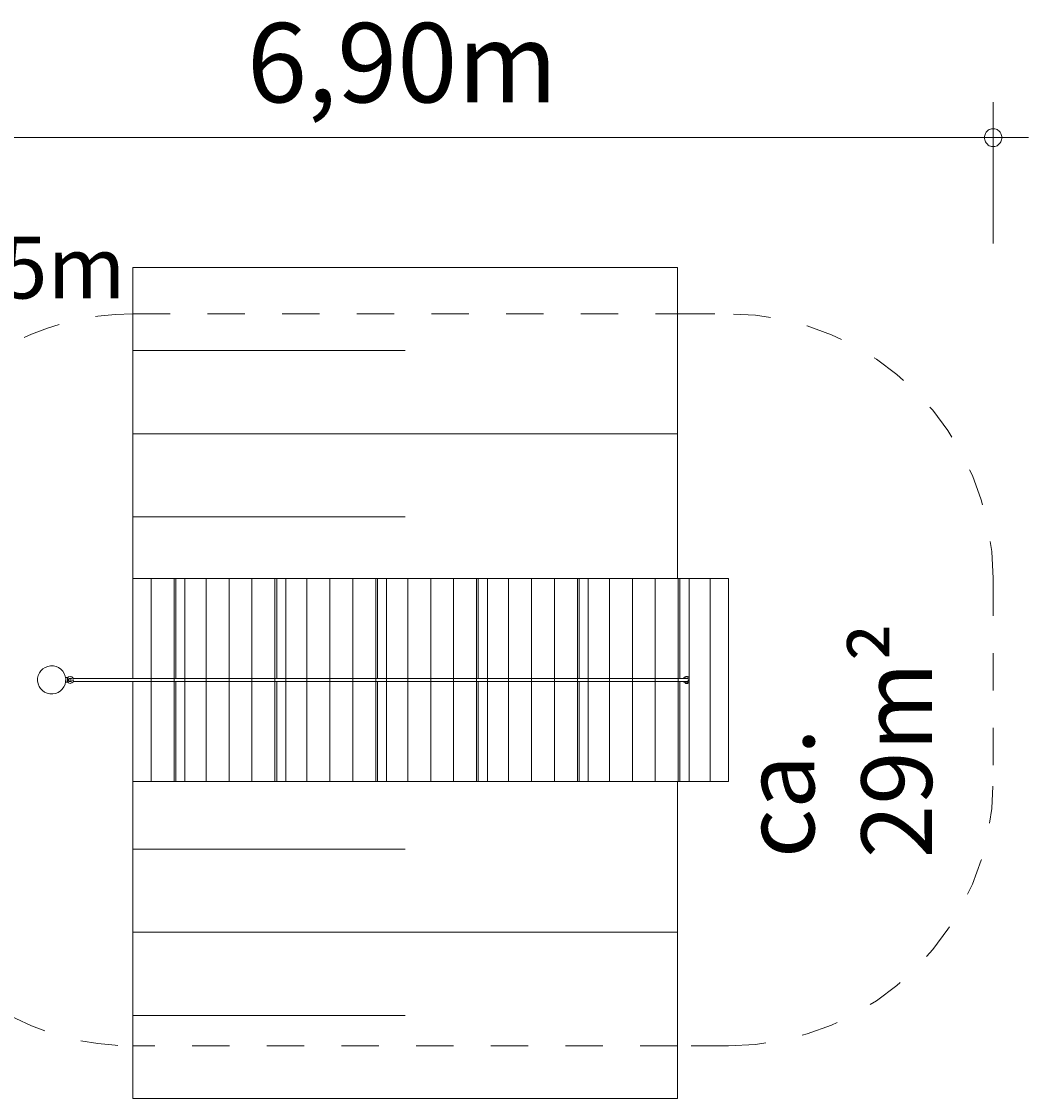
# Model space of a CAD drawing. Units: millimetres. Extents: x 280.6 to 324.4, y 159.5 to 238.1.
# Drawn here: x 295.8 to 324.4, y 181.1 to 211.6 of the extents above; entities that cross this region are included whole.
import ezdxf

# ---------------------------------------------------------------- set-up
doc = ezdxf.new("R2010")
doc.units = ezdxf.units.MM
doc.header["$MEASUREMENT"] = 0
for name, pattern in [('AI-Linetype-0', [2.116667, 1.058333, -1.058333]), ('AI-Linetype-1', [2.116667, 1.058333, -1.058333]), ('AI-Linetype-2', [2.116667, 1.058333, -1.058333]), ('AI-Linetype-3', [2.116667, 1.058333, -1.058333]), ('AI-Linetype-4', [2.116667, 1.058333, -1.058333]), ('AI-Linetype-5', [2.116667, 1.058333, -1.058333]), ('AI-Linetype-6', [2.116667, 1.058333, -1.058333]), ('AI-Linetype-7', [2.116667, 1.058333, -1.058333]), ('AI-Linetype-8', [2.116667, 1.058333, -1.058333]), ('AI-Linetype-9', [2.116667, 1.058333, -1.058333])]:
    doc.linetypes.add(name, pattern=pattern)
doc.layers.add('Ebene 1', color=7, linetype='Continuous', lineweight=0)

# ---------------------------------------------------------------- blocks, each defined once
blk = doc.blocks.new('Block_0')
at = {"layer": 'Ebene 1', "color": 250, "linetype": 'AI-Linetype-6', "lineweight": 18}
blk.add_line((299.004, 203.291), (314.442, 203.291), dxfattribs=at)
at = {"layer": 'Ebene 1', "color": 250, "linetype": 'AI-Linetype-0', "lineweight": 18}
blk.add_line((314.442, 203.291), (315.892, 203.291), dxfattribs=at)
at = {"layer": 'Ebene 1', "color": 250, "linetype": 'AI-Linetype-2', "lineweight": 18}
blk.add_line((323.392, 195.791), (323.392, 190.041), dxfattribs=at)
at = {"layer": 'Ebene 1', "color": 250, "linetype": 'AI-Linetype-5', "lineweight": 18}
blk.add_line((314.442, 182.541), (299.004, 182.541), dxfattribs=at)
at = {"layer": 'Ebene 1', "color": 250, "linetype": 'AI-Linetype-4', "lineweight": 18}
blk.add_line((315.892, 182.541), (314.442, 182.541), dxfattribs=at)
at = {"layer": 'Ebene 1', "color": 250, "linetype": 'AI-Linetype-7', "lineweight": 18}
blk.add_open_spline([(299.004, 203.291), (296.332, 203.291), (293.862, 201.869), (292.519, 199.559)], degree=3, dxfattribs=at)
at = {"layer": 'Ebene 1', "color": 250, "linetype": 'AI-Linetype-1', "lineweight": 18}
blk.add_open_spline([(323.392, 195.791), (323.392, 199.934), (320.034, 203.291), (315.892, 203.291)], degree=3, dxfattribs=at)
at = {"layer": 'Ebene 1', "color": 250, "linetype": 'AI-Linetype-8', "lineweight": 18}
blk.add_open_spline([(292.519, 199.559), (288.851, 197.248), (287.75, 192.401), (290.061, 188.733), (290.686, 187.74), (291.526, 186.9), (292.519, 186.274)], degree=3, knots=[0, 0, 0, 0, 1, 1, 1, 2, 2, 2, 2], dxfattribs=at)
at = {"layer": 'Ebene 1', "color": 250, "linetype": 'AI-Linetype-3', "lineweight": 18}
blk.add_open_spline([(315.892, 182.541), (320.034, 182.541), (323.392, 185.899), (323.392, 190.041)], degree=3, dxfattribs=at)
at = {"layer": 'Ebene 1', "color": 250, "linetype": 'AI-Linetype-9', "lineweight": 18}
blk.add_open_spline([(292.519, 186.274), (293.862, 183.964), (296.332, 182.541), (299.004, 182.541)], degree=3, dxfattribs=at)
blk = doc.blocks.new('Block_1')
at = {"layer": 'Ebene 1', "color": 53, "lineweight": 18}
for p, q in [((299.004, 192.956), (299.004, 204.606)), ((299.004, 204.606), (314.442, 204.606)), ((314.442, 204.606), (314.442, 195.791)), ((299.004, 202.251), (306.723, 202.251)), ((299.004, 199.895), (314.442, 199.895)), ((299.004, 197.54), (306.723, 197.54)), ((299.004, 181.05), (299.004, 192.876)), ((314.442, 190.041), (314.442, 181.05)), ((299.004, 188.117), (306.723, 188.117)), ((299.004, 185.762), (314.442, 185.762)), ((299.004, 183.406), (306.723, 183.406)), ((299.004, 181.05), (314.442, 181.05))]:
    blk.add_line(p, q, dxfattribs=at)
blk = doc.blocks.new('Block_2')
at = {"layer": 'Ebene 1', "color": 250, "lineweight": 9}
for p, q in [((299.524, 195.791), (299.004, 195.791)), ((300.174, 195.791), (299.524, 195.791)), ((299.524, 190.041), (299.524, 195.791)), ((300.174, 190.041), (300.174, 195.791)), ((300.224, 195.791), (300.174, 195.791)), ((300.224, 192.956), (300.224, 195.791)), ((300.224, 195.791), (300.483, 195.791)), ((300.483, 195.791), (300.483, 190.041)), ((301.083, 195.791), (300.483, 195.791)), ((301.732, 195.791), (301.083, 195.791)), ((301.083, 190.041), (301.083, 195.791)), ((302.382, 195.791), (301.732, 195.791)), ((301.732, 190.041), (301.732, 195.791)), ((303.032, 195.791), (302.382, 195.791)), ((302.382, 190.041), (302.382, 195.791)), ((303.032, 190.041), (303.032, 195.791)), ((303.082, 195.791), (303.032, 195.791)), ((303.082, 192.956), (303.082, 195.791)), ((303.082, 195.791), (303.341, 195.791)), ((303.941, 195.791), (303.341, 195.791)), ((303.341, 195.791), (303.341, 190.041)), ((304.59, 195.791), (303.941, 195.791)), ((303.941, 190.041), (303.941, 195.791)), ((305.24, 195.791), (304.59, 195.791)), ((304.59, 190.041), (304.59, 195.791)), ((305.889, 195.791), (305.24, 195.791)), ((305.24, 190.041), (305.24, 195.791)), ((305.889, 190.041), (305.889, 195.791)), ((305.939, 195.791), (305.889, 195.791)), ((305.939, 192.956), (305.939, 195.791)), ((305.939, 195.791), (306.199, 195.791)), ((306.799, 195.791), (306.199, 195.791)), ((306.199, 195.791), (306.199, 190.041)), ((307.448, 195.791), (306.799, 195.791)), ((306.799, 190.041), (306.799, 195.791)), ((308.098, 195.791), (307.448, 195.791)), ((307.448, 190.041), (307.448, 195.791)), ((308.747, 195.791), (308.098, 195.791)), ((308.098, 190.041), (308.098, 195.791)), ((308.747, 190.041), (308.747, 195.791)), ((308.797, 195.791), (308.747, 195.791)), ((308.797, 192.956), (308.797, 195.791)), ((308.797, 195.791), (309.057, 195.791)), ((309.657, 195.791), (309.057, 195.791)), ((309.057, 195.791), (309.057, 190.041)), ((310.306, 195.791), (309.657, 195.791)), ((309.657, 190.041), (309.657, 195.791)), ((310.956, 195.791), (310.306, 195.791)), ((310.306, 190.041), (310.306, 195.791)), ((311.605, 195.791), (310.956, 195.791)), ((310.956, 190.041), (310.956, 195.791)), ((311.605, 190.041), (311.605, 195.791)), ((311.655, 195.791), (311.605, 195.791)), ((311.655, 192.956), (311.655, 195.791)), ((311.655, 195.791), (311.915, 195.791)), ((311.915, 195.791), (311.915, 190.041)), ((312.514, 195.791), (311.915, 195.791)), ((313.164, 195.791), (312.514, 195.791)), ((312.514, 190.041), (312.514, 195.791)), ((313.814, 195.791), (313.164, 195.791)), ((313.164, 190.041), (313.164, 195.791)), ((314.463, 195.791), (313.814, 195.791)), ((313.814, 190.041), (313.814, 195.791)), ((314.463, 192.956), (314.463, 195.791)), ((314.513, 195.791), (314.463, 195.791)), ((314.513, 192.956), (314.513, 195.791)), ((314.513, 195.791), (314.773, 195.791)), ((315.372, 195.791), (314.773, 195.791)), ((314.773, 195.791), (314.773, 190.041)), ((315.372, 190.041), (315.372, 195.791)), ((315.892, 195.791), (315.372, 195.791)), ((315.892, 195.791), (315.892, 190.041)), ((297.256, 192.956), (297.228, 192.956)), ((297.228, 192.951), (297.228, 192.956)), ((297.357, 192.956), (297.317, 192.956)), ((297.399, 192.956), (297.357, 192.956)), ((297.439, 192.956), (297.399, 192.956)), ((297.478, 192.956), (297.439, 192.956)), ((297.515, 192.956), (297.478, 192.956)), ((297.549, 192.956), (297.515, 192.956)), ((297.582, 192.956), (297.549, 192.956)), ((297.611, 192.956), (297.582, 192.956)), ((297.638, 192.956), (297.611, 192.956)), ((297.661, 192.956), (297.638, 192.956)), ((297.681, 192.956), (297.661, 192.956)), ((297.698, 192.956), (297.681, 192.956)), ((297.711, 192.956), (297.698, 192.956)), ((298.203, 192.956), (297.711, 192.956)), ((298.203, 192.956), (298.268, 192.956)), ((298.268, 192.956), (298.352, 192.956)), ((298.352, 192.956), (298.452, 192.956)), ((298.452, 192.956), (298.569, 192.956)), ((298.569, 192.956), (298.702, 192.956)), ((298.702, 192.956), (298.85, 192.956)), ((299.01, 192.956), (298.85, 192.956)), ((299.137, 192.956), (299.01, 192.956)), ((314.013, 192.956), (299.137, 192.956)), ((314.013, 192.956), (314.257, 192.956)), ((314.596, 192.956), (314.257, 192.956)), ((314.614, 192.956), (314.596, 192.956)), ((314.631, 192.956), (314.614, 192.956)), ((314.647, 192.956), (314.631, 192.956)), ((314.662, 192.956), (314.647, 192.956)), ((314.662, 192.956), (314.675, 192.956)), ((314.687, 192.956), (314.675, 192.956)), ((314.697, 192.956), (314.687, 192.956)), ((314.706, 192.956), (314.697, 192.956)), ((314.712, 192.956), (314.706, 192.956)), ((314.717, 192.956), (314.712, 192.956)), ((314.72, 192.956), (314.717, 192.956)), ((314.721, 192.956), (314.72, 192.956)), ((314.721, 192.956), (314.741, 192.951)), ((297.103, 192.946), (297.102, 192.946)), ((297.103, 192.886), (297.102, 192.886)), ((297.228, 192.936), (297.228, 192.951)), ((297.228, 192.916), (297.228, 192.936)), ((297.228, 192.896), (297.228, 192.916)), ((297.228, 192.882), (297.228, 192.896)), ((297.228, 192.876), (297.228, 192.882)), ((297.228, 192.876), (297.256, 192.876)), ((297.317, 192.876), (297.357, 192.876)), ((297.357, 192.876), (297.399, 192.876)), ((297.399, 192.876), (297.439, 192.876)), ((297.439, 192.876), (297.478, 192.876)), ((297.478, 192.876), (297.515, 192.876)), ((297.515, 192.876), (297.549, 192.876)), ((297.549, 192.876), (297.582, 192.876)), ((297.582, 192.876), (297.611, 192.876)), ((297.611, 192.876), (297.638, 192.876)), ((297.638, 192.876), (297.661, 192.876)), ((297.661, 192.876), (297.681, 192.876)), ((297.681, 192.876), (297.698, 192.876)), ((297.698, 192.876), (297.711, 192.876)), ((297.711, 192.876), (298.203, 192.876)), ((298.268, 192.876), (298.203, 192.876)), ((298.352, 192.876), (298.268, 192.876)), ((298.452, 192.876), (298.352, 192.876)), ((298.569, 192.876), (298.452, 192.876)), ((298.702, 192.876), (298.569, 192.876)), ((298.85, 192.876), (298.702, 192.876)), ((299.01, 192.876), (298.85, 192.876)), ((299.137, 192.876), (299.01, 192.876)), ((299.137, 192.876), (314.013, 192.876)), ((300.224, 190.041), (300.224, 192.876)), ((303.082, 190.041), (303.082, 192.876)), ((305.939, 190.041), (305.939, 192.876)), ((308.797, 190.041), (308.797, 192.876)), ((311.655, 190.041), (311.655, 192.876)), ((314.013, 192.876), (314.596, 192.876)), ((314.463, 192.886), (314.463, 192.946)), ((314.463, 190.041), (314.463, 192.876)), ((314.513, 190.041), (314.513, 192.876)), ((314.596, 192.876), (314.614, 192.876)), ((314.614, 192.876), (314.631, 192.876)), ((314.631, 192.876), (314.647, 192.876)), ((314.647, 192.876), (314.662, 192.876)), ((314.662, 192.876), (314.675, 192.876)), ((314.675, 192.876), (314.687, 192.876)), ((314.687, 192.876), (314.697, 192.876)), ((314.697, 192.876), (314.706, 192.876)), ((314.706, 192.876), (314.712, 192.876)), ((314.712, 192.876), (314.717, 192.876)), ((314.717, 192.876), (314.72, 192.876)), ((314.72, 192.876), (314.721, 192.876)), ((314.741, 192.882), (314.721, 192.876)), ((314.741, 192.951), (314.755, 192.936)), ((314.755, 192.896), (314.741, 192.882)), ((314.755, 192.936), (314.761, 192.916)), ((314.761, 192.916), (314.755, 192.896)), ((299.524, 190.041), (299.004, 190.041)), ((300.174, 190.041), (299.524, 190.041)), ((300.224, 190.041), (300.174, 190.041)), ((300.224, 190.041), (300.483, 190.041)), ((301.083, 190.041), (300.483, 190.041)), ((301.732, 190.041), (301.083, 190.041)), ((302.382, 190.041), (301.732, 190.041)), ((303.032, 190.041), (302.382, 190.041)), ((303.082, 190.041), (303.032, 190.041)), ((303.082, 190.041), (303.341, 190.041)), ((303.941, 190.041), (303.341, 190.041)), ((304.59, 190.041), (303.941, 190.041)), ((305.24, 190.041), (304.59, 190.041)), ((305.889, 190.041), (305.24, 190.041)), ((305.939, 190.041), (305.889, 190.041)), ((305.939, 190.041), (306.199, 190.041)), ((306.799, 190.041), (306.199, 190.041)), ((307.448, 190.041), (306.799, 190.041)), ((308.098, 190.041), (307.448, 190.041)), ((308.747, 190.041), (308.098, 190.041)), ((308.797, 190.041), (308.747, 190.041)), ((308.797, 190.041), (309.057, 190.041)), ((309.657, 190.041), (309.057, 190.041)), ((310.306, 190.041), (309.657, 190.041)), ((310.956, 190.041), (310.306, 190.041)), ((311.605, 190.041), (310.956, 190.041)), ((311.655, 190.041), (311.605, 190.041)), ((311.655, 190.041), (311.915, 190.041)), ((312.514, 190.041), (311.915, 190.041)), ((313.164, 190.041), (312.514, 190.041)), ((313.814, 190.041), (313.164, 190.041)), ((314.463, 190.041), (313.814, 190.041)), ((314.513, 190.041), (314.463, 190.041)), ((314.513, 190.041), (314.773, 190.041)), ((315.372, 190.041), (314.773, 190.041)), ((315.892, 190.041), (315.372, 190.041))]:
    blk.add_line(p, q, dxfattribs=at)
for points in [[(297.102, 192.946), (297.085, 193.167), (296.893, 193.332), (296.673, 193.315), (296.453, 193.299), (296.288, 193.107), (296.304, 192.886)], [(296.304, 192.886), (296.321, 192.666), (296.513, 192.501), (296.733, 192.518), (296.953, 192.534), (297.118, 192.726), (297.102, 192.946)]]:
    blk.add_open_spline(points, degree=3, knots=[0, 0, 0, 0, 1, 1, 1, 2, 2, 2, 2], dxfattribs=at)

msp = doc.modelspace()

# ---------------------------------------------------------------- linework, layer by layer
at = {"layer": 'Ebene 1', "color": 250, "lineweight": 18}
for p, q in [((323.393, 205.291), (323.393, 209.291)), ((288.853, 208.291), (324.393, 208.291))]:
    msp.add_line(p, q, dxfattribs=at)
at = {"layer": 'Ebene 1', "color": 7, "lineweight": 18}
for p, q in [((297.103, 192.981), (297.153, 192.981)), ((297.103, 192.973), (297.103, 192.981)), ((297.103, 192.949), (297.103, 192.973)), ((297.15, 192.975), (297.178, 193.003)), ((297.15, 192.975), (297.153, 192.975)), ((297.153, 192.978), (297.153, 192.981)), ((297.153, 192.975), (297.153, 192.973)), ((297.153, 192.973), (297.153, 192.949)), ((297.228, 193.016), (297.178, 193.003)), ((297.185, 192.941), (297.203, 192.96)), ((297.203, 192.96), (297.228, 192.966)), ((297.278, 193.003), (297.228, 193.016)), ((297.228, 192.966), (297.253, 192.96)), ((297.253, 192.96), (297.268, 192.944)), ((297.315, 192.966), (297.278, 193.003)), ((297.322, 192.938), (297.315, 192.966)), ((314.601, 192.956), (314.615, 192.973)), ((314.615, 192.973), (314.643, 192.981)), ((314.64, 192.973), (314.626, 192.956)), ((314.646, 192.975), (314.64, 192.973)), ((314.643, 192.981), (314.648, 192.981)), ((314.645, 192.975), (314.659, 193.003)), ((314.645, 192.975), (314.646, 192.975)), ((314.646, 192.975), (314.646, 192.956)), ((314.684, 193.016), (314.659, 193.003)), ((314.67, 192.956), (314.671, 192.96)), ((314.671, 192.96), (314.684, 192.966)), ((314.684, 193.016), (314.727, 193.016)), ((314.709, 193.003), (314.684, 193.016)), ((314.684, 192.966), (314.696, 192.96)), ((314.696, 192.96), (314.698, 192.956)), ((314.727, 192.966), (314.709, 193.003)), ((314.727, 193.016), (314.752, 193.003)), ((314.729, 192.954), (314.727, 192.966)), ((314.752, 193.003), (314.77, 192.966)), ((314.77, 192.966), (314.777, 192.916)), ((297.103, 192.916), (297.103, 192.949)), ((297.103, 192.884), (297.103, 192.916)), ((297.103, 192.86), (297.103, 192.884)), ((297.103, 192.851), (297.103, 192.86)), ((297.153, 192.851), (297.103, 192.851)), ((297.153, 192.858), (297.15, 192.858)), ((297.15, 192.858), (297.178, 192.83)), ((297.153, 192.949), (297.153, 192.916)), ((297.153, 192.916), (297.153, 192.884)), ((297.153, 192.884), (297.153, 192.86)), ((297.153, 192.86), (297.153, 192.858)), ((297.153, 192.855), (297.153, 192.851)), ((297.178, 192.916), (297.185, 192.941)), ((297.185, 192.891), (297.178, 192.916)), ((297.178, 192.83), (297.228, 192.816)), ((297.203, 192.873), (297.185, 192.891)), ((297.228, 192.866), (297.203, 192.873)), ((297.253, 192.873), (297.228, 192.866)), ((297.228, 192.816), (297.278, 192.83)), ((297.268, 192.889), (297.253, 192.873)), ((297.274, 192.944), (297.268, 192.944)), ((297.268, 192.889), (297.274, 192.889)), ((297.321, 192.938), (297.274, 192.944)), ((297.274, 192.889), (297.321, 192.895)), ((297.278, 192.83), (297.315, 192.866)), ((297.315, 192.866), (297.322, 192.895)), ((297.322, 192.938), (297.321, 192.938)), ((297.321, 192.895), (297.322, 192.895)), ((314.615, 192.86), (314.601, 192.876)), ((314.643, 192.851), (314.615, 192.86)), ((314.626, 192.876), (314.64, 192.86)), ((314.64, 192.86), (314.646, 192.858)), ((314.648, 192.851), (314.643, 192.851)), ((314.646, 192.858), (314.645, 192.858)), ((314.645, 192.858), (314.659, 192.83)), ((314.646, 192.876), (314.646, 192.858)), ((314.659, 192.83), (314.684, 192.816)), ((314.671, 192.873), (314.67, 192.876)), ((314.684, 192.866), (314.671, 192.873)), ((314.696, 192.873), (314.684, 192.866)), ((314.684, 192.816), (314.709, 192.83)), ((314.727, 192.816), (314.684, 192.816)), ((314.698, 192.876), (314.696, 192.873)), ((314.709, 192.83), (314.727, 192.866)), ((314.727, 192.866), (314.729, 192.879)), ((314.752, 192.83), (314.727, 192.816)), ((314.77, 192.866), (314.752, 192.83)), ((314.777, 192.916), (314.77, 192.866))]:
    msp.add_line(p, q, dxfattribs=at)
at = {"layer": 'Ebene 1', "color": 250, "lineweight": 18}
for points in [[(323.643, 208.291), (323.643, 208.321), (323.633, 208.351), (323.623, 208.381), (323.613, 208.411), (323.593, 208.441), (323.573, 208.461), (323.553, 208.481), (323.523, 208.501), (323.503, 208.521), (323.473, 208.531), (323.443, 208.541), (323.403, 208.541), (323.373, 208.541), (323.343, 208.541), (323.313, 208.531), (323.283, 208.521), (323.253, 208.501), (323.233, 208.481), (323.213, 208.461), (323.193, 208.441), (323.173, 208.411), (323.163, 208.381), (323.153, 208.351), (323.143, 208.321), (323.143, 208.291)], [(323.143, 208.291), (323.143, 208.261), (323.153, 208.231), (323.163, 208.201), (323.173, 208.171), (323.193, 208.141), (323.213, 208.121), (323.233, 208.101), (323.253, 208.081), (323.283, 208.061), (323.313, 208.051), (323.343, 208.041), (323.373, 208.041), (323.403, 208.041), (323.443, 208.041), (323.473, 208.051), (323.503, 208.061), (323.523, 208.081), (323.553, 208.101), (323.573, 208.121), (323.593, 208.141), (323.613, 208.171), (323.623, 208.201), (323.633, 208.231), (323.643, 208.261), (323.643, 208.291)]]:
    msp.add_lwpolyline(points, dxfattribs=at)

# ---------------------------------------------------------------- block references
at = {"layer": 'Ebene 1'}
for name in ['Block_1', 'Block_0', 'Block_2']:
    msp.add_blockref(name, (0, 0), dxfattribs=at)

# ---------------------------------------------------------------- texts
at = {"layer": 'Ebene 1', "char_height": 0.2, "attachment_point": 7}
for s, insert in [('\\C7;\\FVAGRounded Lt Normal|b0|i0|c1;\\H2.250000;\\W1.000000;6,90m', (302.239, 209.291)), ('\\C53;\\FVAGRounded Lt Normal|b0|i0|c1;\\H1.750000;\\W1.000000;+1,95m', (290.622, 203.731))]:
    msp.add_mtext(s, dxfattribs=dict(at, insert=insert))
at = {"layer": 'Ebene 1', "insert": (321.657, 187.864), "char_height": 0.2, "attachment_point": 7, "rotation": 90}
msp.add_mtext('\\C7;\\FVAGRounded Lt Normal|b0|i0|c1;\\H2.000000;\\W1.000000;ca. 29m²', dxfattribs=at)

doc.saveas('drawing.dxf')
